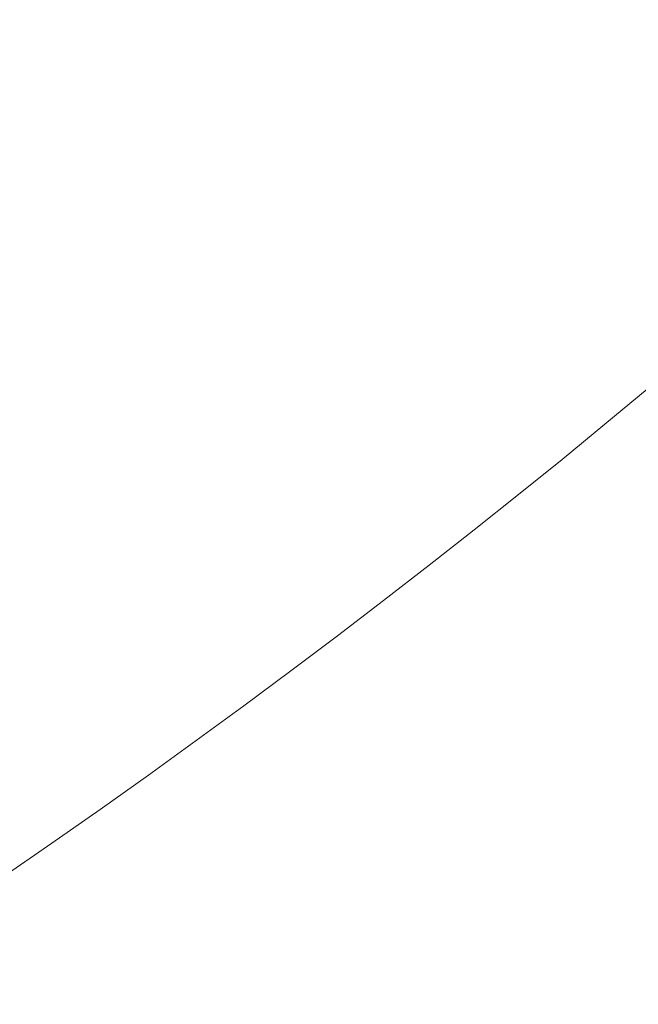
# Model space of a CAD drawing. Extents: x -1361 to 139, y -887 to 113.
# Drawn here: x -300 to -240, y -520 to -424 of the extents above; entities that cross this region are included whole.
import ezdxf

# ---------------------------------------------------------------- set-up
doc = ezdxf.new("R2010")
doc.units = 0
doc.header["$LTSCALE"] = 500
doc.header["$MEASUREMENT"] = 0
doc.layers.add('CORNEA_CERAMIKA', color=7, linetype='Continuous')

msp = doc.modelspace()

# ---------------------------------------------------------------- linework, layer by layer
at = {"layer": 'CORNEA_CERAMIKA', "lineweight": 0}
for points, invisible_edges in [([(-275.311, -371.649, -212.631), (-306.666, -424.232, -212.311), (-304.369, -422.953, -212.311), (-275.311, -371.649, -212.631)], 15), ([(-306.666, -424.232, -212.311), (-275.311, -371.649, -212.631), (-276.654, -372.432, -212.631), (-306.666, -424.232, -212.311)], 15), ([(-311.21, -426.638, -212.311), (-308.945, -425.459, -212.311), (-276.654, -372.432, -212.631), (-311.21, -426.638, -212.311)], 15), ([(-276.654, -372.432, -212.631), (-277.98, -373.17, -212.631), (-311.21, -426.638, -212.311), (-276.654, -372.432, -212.631)], 15), ([(-276.654, -372.432, -212.631), (-308.945, -425.459, -212.311), (-306.666, -424.232, -212.311), (-276.654, -372.432, -212.631)], 15), ([(-313.469, -427.777, -212.311), (-311.21, -426.638, -212.311), (-277.98, -373.17, -212.631), (-313.469, -427.777, -212.311)], 15), ([(-277.98, -373.17, -212.631), (-279.296, -373.873, -212.631), (-313.469, -427.777, -212.311), (-277.98, -373.17, -212.631)], 15), ([(-280.607, -374.549, -212.631), (-315.728, -428.884, -212.311), (-313.469, -427.777, -212.311), (-280.607, -374.549, -212.631)], 15), ([(-315.728, -428.884, -212.311), (-280.607, -374.549, -212.631), (-281.919, -375.207, -212.631), (-315.728, -428.884, -212.311)], 15), ([(-313.469, -427.777, -212.311), (-279.296, -373.873, -212.631), (-280.607, -374.549, -212.631), (-313.469, -427.777, -212.311)], 15), ([(-320.272, -431.03, -212.311), (-317.994, -429.965, -212.311), (-281.919, -375.207, -212.631), (-320.272, -431.03, -212.311)], 15), ([(-281.919, -375.207, -212.631), (-283.241, -375.852, -212.631), (-320.272, -431.03, -212.311), (-281.919, -375.207, -212.631)], 15), ([(-281.919, -375.207, -212.631), (-317.994, -429.965, -212.311), (-315.728, -428.884, -212.311), (-281.919, -375.207, -212.631)], 15), ([(-322.565, -432.079, -212.311), (-320.272, -431.03, -212.311), (-283.241, -375.852, -212.631), (-322.565, -432.079, -212.311)], 15), ([(-283.241, -375.852, -212.631), (-284.571, -376.489, -212.631), (-322.565, -432.079, -212.311), (-283.241, -375.852, -212.631)], 15), ([(-322.565, -432.079, -212.311), (-284.571, -376.489, -212.631), (-285.909, -377.118, -212.631), (-322.565, -432.079, -212.311)], 15), ([(-285.909, -377.118, -212.631), (-324.869, -433.113, -212.311), (-322.565, -432.079, -212.311), (-285.909, -377.118, -212.631)], 15), ([(-324.869, -433.113, -212.311), (-285.909, -377.118, -212.631), (-287.255, -377.74, -212.631), (-324.869, -433.113, -212.311)], 15), ([(-331.854, -436.13, -212.311), (-329.515, -435.139, -212.311), (-288.612, -378.358, -212.631), (-331.854, -436.13, -212.311)], 15), ([(-288.612, -378.358, -212.631), (-289.972, -378.964, -212.631), (-331.854, -436.13, -212.311), (-288.612, -378.358, -212.631)], 15), ([(-329.515, -435.139, -212.311), (-327.186, -434.133, -212.311), (-287.255, -377.74, -212.631), (-329.515, -435.139, -212.311)], 15), ([(-287.255, -377.74, -212.631), (-288.612, -378.358, -212.631), (-329.515, -435.139, -212.311), (-287.255, -377.74, -212.631)], 15), ([(-287.255, -377.74, -212.631), (-327.186, -434.133, -212.311), (-324.869, -433.113, -212.311), (-287.255, -377.74, -212.631)], 15), ([(-291.334, -379.557, -212.631), (-334.198, -437.1, -212.311), (-331.854, -436.13, -212.311), (-291.334, -379.557, -212.631)], 15), ([(-334.198, -437.1, -212.311), (-291.334, -379.557, -212.631), (-292.693, -380.128, -212.631), (-334.198, -437.1, -212.311)], 15), ([(-331.854, -436.13, -212.311), (-289.972, -378.964, -212.631), (-291.334, -379.557, -212.631), (-331.854, -436.13, -212.311)], 15), ([(-338.891, -438.965, -212.311), (-336.544, -438.047, -212.311), (-292.693, -380.128, -212.631), (-338.891, -438.965, -212.311)], 15), ([(-292.693, -380.128, -212.631), (-294.047, -380.673, -212.631), (-338.891, -438.965, -212.311), (-292.693, -380.128, -212.631)], 15), ([(-292.693, -380.128, -212.631), (-336.544, -438.047, -212.311), (-334.198, -437.1, -212.311), (-292.693, -380.128, -212.631)], 15), ([(-341.237, -439.86, -212.311), (-338.891, -438.965, -212.311), (-294.047, -380.673, -212.631), (-341.237, -439.86, -212.311)], 15), ([(-294.047, -380.673, -212.631), (-295.394, -381.195, -212.631), (-341.237, -439.86, -212.311), (-294.047, -380.673, -212.631)], 15), ([(-341.237, -439.86, -212.311), (-295.394, -381.195, -212.631), (-296.735, -381.699, -212.631), (-341.237, -439.86, -212.311)], 15), ([(-348.265, -442.415, -212.311), (-345.924, -441.583, -212.311), (-298.07, -382.187, -212.631), (-348.265, -442.415, -212.311)], 15), ([(-298.07, -382.187, -212.631), (-299.398, -382.662, -212.631), (-348.265, -442.415, -212.311), (-298.07, -382.187, -212.631)], 15), ([(-298.07, -382.187, -212.631), (-345.924, -441.583, -212.311), (-343.581, -440.732, -212.311), (-298.07, -382.187, -212.631)], 15), ([(-296.735, -381.699, -212.631), (-343.581, -440.732, -212.311), (-341.237, -439.86, -212.311), (-296.735, -381.699, -212.631)], 15), ([(-343.581, -440.732, -212.311), (-296.735, -381.699, -212.631), (-298.07, -382.187, -212.631), (-343.581, -440.732, -212.311)], 15), ([(-350.605, -443.232, -212.311), (-348.265, -442.415, -212.311), (-299.398, -382.662, -212.631), (-350.605, -443.232, -212.311)], 15), ([(-299.398, -382.662, -212.631), (-300.725, -383.127, -212.631), (-350.605, -443.232, -212.311), (-299.398, -382.662, -212.631)], 15), ([(-258.314, -390.893, -212.311), (-260.467, -392.615, -212.311), (-270.165, -428.585, -211.352), (-258.314, -390.893, -212.311)], 15), ([(-270.165, -428.585, -211.352), (-267.158, -426.267, -211.352), (-258.314, -390.893, -212.311), (-270.165, -428.585, -211.352)], 15), ([(-258.314, -390.893, -212.311), (-267.158, -426.267, -211.352), (-264.187, -423.947, -211.352), (-258.314, -390.893, -212.311)], 15), ([(-260.467, -392.615, -212.311), (-262.647, -394.348, -212.311), (-273.206, -430.903, -211.352), (-260.467, -392.615, -212.311)], 15), ([(-273.206, -430.903, -211.352), (-270.165, -428.585, -211.352), (-260.467, -392.615, -212.311), (-273.206, -430.903, -211.352)], 15), ([(-273.206, -430.903, -211.352), (-262.647, -394.348, -212.311), (-264.855, -396.093, -212.311), (-273.206, -430.903, -211.352)], 15), ([(-276.278, -433.222, -211.352), (-264.855, -396.093, -212.311), (-267.089, -397.84, -212.311), (-276.278, -433.222, -211.352)], 15), ([(-264.855, -396.093, -212.311), (-276.278, -433.222, -211.352), (-273.206, -430.903, -211.352), (-264.855, -396.093, -212.311)], 15), ([(-267.089, -397.84, -212.311), (-269.344, -399.58, -212.311), (-282.503, -437.832, -211.352), (-267.089, -397.84, -212.311)], 15), ([(-282.503, -437.832, -211.352), (-279.378, -435.534, -211.352), (-267.089, -397.84, -212.311), (-282.503, -437.832, -211.352)], 15), ([(-267.089, -397.84, -212.311), (-279.378, -435.534, -211.352), (-276.278, -433.222, -211.352), (-267.089, -397.84, -212.311)], 15), ([(-269.344, -399.58, -212.311), (-271.617, -401.303, -212.311), (-285.649, -440.108, -211.352), (-269.344, -399.58, -212.311)], 15), ([(-285.649, -440.108, -211.352), (-282.503, -437.832, -211.352), (-269.344, -399.58, -212.311), (-285.649, -440.108, -211.352)], 15), ([(-285.649, -440.108, -211.352), (-271.617, -401.303, -212.311), (-273.906, -402.995, -212.311), (-285.649, -440.108, -211.352)], 15), ([(-288.812, -442.353, -211.352), (-273.906, -402.995, -212.311), (-276.207, -404.663, -212.311), (-288.812, -442.353, -211.352)], 15), ([(-273.906, -402.995, -212.311), (-288.812, -442.353, -211.352), (-285.649, -440.108, -211.352), (-273.906, -402.995, -212.311)], 15), ([(-238.858, -425.89, -209.433), (-239.425, -403.149, -211.352), (-241.964, -405.437, -211.352), (-238.858, -425.89, -209.433)], 15), ([(-276.207, -404.663, -212.311), (-278.518, -406.304, -212.311), (-295.178, -446.752, -211.352), (-276.207, -404.663, -212.311)], 15), ([(-295.178, -446.752, -211.352), (-291.989, -444.568, -211.352), (-276.207, -404.663, -212.311), (-295.178, -446.752, -211.352)], 15), ([(-276.207, -404.663, -212.311), (-291.989, -444.568, -211.352), (-288.812, -442.353, -211.352), (-276.207, -404.663, -212.311)], 15), ([(-278.518, -406.304, -212.311), (-280.834, -407.923, -212.311), (-298.372, -448.905, -211.352), (-278.518, -406.304, -212.311)], 15), ([(-298.372, -448.905, -211.352), (-295.178, -446.752, -211.352), (-278.518, -406.304, -212.311), (-298.372, -448.905, -211.352)], 15), ([(-241.964, -405.437, -211.352), (-244.559, -407.728, -211.352), (-241.977, -428.64, -209.433), (-238.858, -425.89, -209.433)], 15), ([(-298.372, -448.905, -211.352), (-280.834, -407.923, -212.311), (-283.153, -409.522, -212.311), (-298.372, -448.905, -211.352)], 15), ([(-247.21, -410.024, -211.352), (-248.424, -434.179, -209.433), (-245.166, -431.404, -209.433), (-244.559, -407.728, -211.352)], 15), ([(-244.559, -407.728, -211.352), (-245.166, -431.404, -209.433), (-241.977, -428.64, -209.433), (-244.559, -407.728, -211.352)], 15), ([(-301.569, -451.027, -211.352), (-283.153, -409.522, -212.311), (-285.479, -411.102, -212.311), (-301.569, -451.027, -211.352)], 15), ([(-283.153, -409.522, -212.311), (-301.569, -451.027, -211.352), (-298.372, -448.905, -211.352), (-283.153, -409.522, -212.311)], 15), ([(-247.21, -410.024, -211.352), (-249.917, -412.33, -211.352), (-251.748, -436.967, -209.433), (-247.21, -410.024, -211.352)], 15), ([(-251.748, -436.967, -209.433), (-248.424, -434.179, -209.433), (-247.21, -410.024, -211.352), (-251.748, -436.967, -209.433)], 15), ([(-285.479, -411.102, -212.311), (-287.819, -412.667, -212.311), (-307.979, -455.179, -211.352), (-285.479, -411.102, -212.311)], 15), ([(-307.979, -455.179, -211.352), (-304.771, -453.118, -211.352), (-285.479, -411.102, -212.311), (-307.979, -455.179, -211.352)], 15), ([(-285.479, -411.102, -212.311), (-304.771, -453.118, -211.352), (-301.569, -451.027, -211.352), (-285.479, -411.102, -212.311)], 15), ([(-287.819, -412.667, -212.311), (-290.177, -414.222, -212.311), (-311.193, -457.21, -211.352), (-287.819, -412.667, -212.311)], 15), ([(-311.193, -457.21, -211.352), (-307.979, -455.179, -211.352), (-287.819, -412.667, -212.311), (-311.193, -457.21, -211.352)], 15), ([(-251.748, -436.967, -209.433), (-249.917, -412.33, -211.352), (-252.679, -414.647, -211.352), (-251.748, -436.967, -209.433)], 15), ([(-311.193, -457.21, -211.352), (-290.177, -414.222, -212.311), (-292.557, -415.768, -212.311), (-311.193, -457.21, -211.352)], 15), ([(-252.679, -414.647, -211.352), (-255.491, -416.969, -211.352), (-255.136, -439.764, -209.433), (-251.748, -436.967, -209.433)], 15), ([(-314.418, -459.214, -211.352), (-292.557, -415.768, -212.311), (-294.948, -417.294, -212.311), (-314.418, -459.214, -211.352)], 15), ([(-292.557, -415.768, -212.311), (-314.418, -459.214, -211.352), (-311.193, -457.21, -211.352), (-292.557, -415.768, -212.311)], 15), ([(-294.948, -417.294, -212.311), (-297.336, -418.787, -212.311), (-320.852, -463.097, -211.352), (-294.948, -417.294, -212.311)], 15), ([(-320.852, -463.097, -211.352), (-317.64, -461.179, -211.352), (-294.948, -417.294, -212.311), (-320.852, -463.097, -211.352)], 15), ([(-294.948, -417.294, -212.311), (-317.64, -461.179, -211.352), (-314.418, -459.214, -211.352), (-294.948, -417.294, -212.311)], 15), ([(-255.491, -416.969, -211.352), (-258.349, -419.297, -211.352), (-262.087, -445.378, -209.433), (-255.491, -416.969, -211.352)], 15), ([(-262.087, -445.378, -209.433), (-258.584, -442.569, -209.433), (-255.491, -416.969, -211.352), (-262.087, -445.378, -209.433)], 15), ([(-255.491, -416.969, -211.352), (-258.584, -442.569, -209.433), (-255.136, -439.764, -209.433), (-255.491, -416.969, -211.352)], 15), ([(-297.336, -418.787, -212.311), (-299.708, -420.233, -212.311), (-324.044, -464.958, -211.352), (-297.336, -418.787, -212.311)], 15), ([(-324.044, -464.958, -211.352), (-320.852, -463.097, -211.352), (-297.336, -418.787, -212.311), (-324.044, -464.958, -211.352)], 15), ([(-258.349, -419.297, -211.352), (-261.249, -421.623, -211.352), (-265.64, -448.185, -209.433), (-258.349, -419.297, -211.352)], 15), ([(-265.64, -448.185, -209.433), (-262.087, -445.378, -209.433), (-258.349, -419.297, -211.352), (-265.64, -448.185, -209.433)], 15), ([(-324.044, -464.958, -211.352), (-299.708, -420.233, -212.311), (-302.051, -421.62, -212.311), (-324.044, -464.958, -211.352)], 15), ([(-265.64, -448.185, -209.433), (-261.249, -421.623, -211.352), (-264.187, -423.947, -211.352), (-265.64, -448.185, -209.433)], 15), ([(-264.187, -423.947, -211.352), (-267.158, -426.267, -211.352), (-269.24, -450.99, -209.433), (-265.64, -448.185, -209.433)], 15), ([(-267.158, -426.267, -211.352), (-270.165, -428.585, -211.352), (-276.566, -456.583, -209.433), (-267.158, -426.267, -211.352)], 15), ([(-276.566, -456.583, -209.433), (-272.882, -453.79, -209.433), (-267.158, -426.267, -211.352), (-276.566, -456.583, -209.433)], 15), ([(-267.158, -426.267, -211.352), (-272.882, -453.79, -209.433), (-269.24, -450.99, -209.433), (-267.158, -426.267, -211.352)], 15), ([(-236.332, -439.788, -206.237), (-238.858, -425.89, -209.433), (-241.977, -428.64, -209.433), (-239.828, -442.845, -206.237)], 15), ([(-270.165, -428.585, -211.352), (-273.206, -430.903, -211.352), (-280.287, -459.369, -209.433), (-270.165, -428.585, -211.352)], 15), ([(-280.287, -459.369, -209.433), (-276.566, -456.583, -209.433), (-270.165, -428.585, -211.352), (-280.287, -459.369, -209.433)], 15), ([(-239.828, -442.845, -206.237), (-241.977, -428.64, -209.433), (-245.166, -431.404, -209.433), (-243.403, -445.92, -206.237)], 15), ([(-280.287, -459.369, -209.433), (-273.206, -430.903, -211.352), (-276.278, -433.222, -211.352), (-280.287, -459.369, -209.433)], 15), ([(-243.403, -445.92, -206.237), (-245.166, -431.404, -209.433), (-248.424, -434.179, -209.433), (-243.403, -445.92, -206.237)], 15), ([(-284.044, -462.147, -209.433), (-276.278, -433.222, -211.352), (-279.378, -435.534, -211.352), (-284.044, -462.147, -209.433)], 15), ([(-276.278, -433.222, -211.352), (-284.044, -462.147, -209.433), (-280.287, -459.369, -209.433), (-276.278, -433.222, -211.352)], 15), ([(-247.055, -449.012, -206.237), (-243.403, -445.92, -206.237), (-248.424, -434.179, -209.433), (-251.748, -436.967, -209.433)], 15), ([(-279.378, -435.534, -211.352), (-282.503, -437.832, -211.352), (-291.646, -467.652, -209.433), (-279.378, -435.534, -211.352)], 15), ([(-291.646, -467.652, -209.433), (-287.831, -464.909, -209.433), (-279.378, -435.534, -211.352), (-291.646, -467.652, -209.433)], 15), ([(-279.378, -435.534, -211.352), (-287.831, -464.909, -209.433), (-284.044, -462.147, -209.433), (-279.378, -435.534, -211.352)], 15), ([(-282.503, -437.832, -211.352), (-285.649, -440.108, -211.352), (-295.483, -470.369, -209.433), (-282.503, -437.832, -211.352)], 15), ([(-295.483, -470.369, -209.433), (-291.646, -467.652, -209.433), (-282.503, -437.832, -211.352), (-295.483, -470.369, -209.433)], 15), ([(-250.781, -452.115, -206.237), (-251.748, -436.967, -209.433), (-255.136, -439.764, -209.433), (-254.576, -455.232, -206.237)], 15), ([(-251.748, -436.967, -209.433), (-250.781, -452.115, -206.237), (-247.055, -449.012, -206.237), (-251.748, -436.967, -209.433)], 15), ([(-254.576, -455.232, -206.237), (-255.136, -439.764, -209.433), (-258.584, -442.569, -209.433), (-258.437, -458.354, -206.237)], 15), ([(-295.483, -470.369, -209.433), (-285.649, -440.108, -211.352), (-288.812, -442.353, -211.352), (-295.483, -470.369, -209.433)], 15), ([(-299.339, -473.054, -209.433), (-288.812, -442.353, -211.352), (-291.989, -444.568, -211.352), (-299.339, -473.054, -209.433)], 15), ([(-288.812, -442.353, -211.352), (-299.339, -473.054, -209.433), (-295.483, -470.369, -209.433), (-288.812, -442.353, -211.352)], 15), ([(-258.437, -458.354, -206.237), (-258.584, -442.569, -209.433), (-262.087, -445.378, -209.433), (-258.437, -458.354, -206.237)], 15), ([(-236.17, -450.283, -202.081), (-239.828, -442.845, -206.237), (-243.403, -445.92, -206.237), (-239.974, -453.548, -202.081)], 15), ([(-291.989, -444.568, -211.352), (-295.178, -446.752, -211.352), (-307.094, -478.324, -209.433), (-291.989, -444.568, -211.352)], 15), ([(-307.094, -478.324, -209.433), (-303.211, -475.707, -209.433), (-291.989, -444.568, -211.352), (-307.094, -478.324, -209.433)], 15), ([(-291.989, -444.568, -211.352), (-303.211, -475.707, -209.433), (-299.339, -473.054, -209.433), (-291.989, -444.568, -211.352)], 15), ([(-262.358, -461.482, -206.237), (-258.437, -458.354, -206.237), (-262.087, -445.378, -209.433), (-265.64, -448.185, -209.433)], 15), ([(-243.403, -445.92, -206.237), (-247.055, -449.012, -206.237), (-243.859, -456.833, -202.081), (-239.974, -453.548, -202.081)], 15), ([(-295.178, -446.752, -211.352), (-298.372, -448.905, -211.352), (-310.985, -480.903, -209.433), (-295.178, -446.752, -211.352)], 15), ([(-310.985, -480.903, -209.433), (-307.094, -478.324, -209.433), (-295.178, -446.752, -211.352), (-310.985, -480.903, -209.433)], 15), ([(-266.337, -464.608, -206.237), (-265.64, -448.185, -209.433), (-269.24, -450.99, -209.433), (-270.367, -467.73, -206.237)], 15), ([(-265.64, -448.185, -209.433), (-266.337, -464.608, -206.237), (-262.358, -461.482, -206.237), (-265.64, -448.185, -209.433)], 15), ([(-310.985, -480.903, -209.433), (-298.372, -448.905, -211.352), (-301.569, -451.027, -211.352), (-310.985, -480.903, -209.433)], 15), ([(-247.055, -449.012, -206.237), (-250.781, -452.115, -206.237), (-247.822, -460.13, -202.081), (-243.859, -456.833, -202.081)], 15), ([(-270.367, -467.73, -206.237), (-269.24, -450.99, -209.433), (-272.882, -453.79, -209.433), (-274.445, -470.847, -206.237)], 15), ([(-247.822, -460.13, -202.081), (-250.781, -452.115, -206.237), (-254.576, -455.232, -206.237), (-251.858, -463.44, -202.081)], 15), ([(-274.445, -470.847, -206.237), (-272.882, -453.79, -209.433), (-276.566, -456.583, -209.433), (-274.445, -470.847, -206.237)], 15), ([(-243.859, -456.833, -202.081), (-239.591, -459.954, -197.287), (-235.581, -456.562, -197.287), (-239.974, -453.548, -202.081)], 15), ([(-251.858, -463.44, -202.081), (-254.576, -455.232, -206.237), (-258.437, -458.354, -206.237), (-255.964, -466.758, -202.081)], 15), ([(-278.569, -473.954, -206.237), (-274.445, -470.847, -206.237), (-276.566, -456.583, -209.433), (-280.287, -459.369, -209.433)], 15), ([(-247.822, -460.13, -202.081), (-243.68, -463.363, -197.287), (-239.591, -459.954, -197.287), (-243.859, -456.833, -202.081)], 15), ([(-258.437, -458.354, -206.237), (-262.358, -461.482, -206.237), (-260.134, -470.078, -202.081), (-255.964, -466.758, -202.081)], 15), ([(-286.934, -480.129, -206.237), (-282.733, -477.049, -206.237), (-280.287, -459.369, -209.433), (-286.934, -480.129, -206.237)], 15), ([(-280.287, -459.369, -209.433), (-284.044, -462.147, -209.433), (-286.934, -480.129, -206.237), (-280.287, -459.369, -209.433)], 15), ([(-280.287, -459.369, -209.433), (-282.733, -477.049, -206.237), (-278.569, -473.954, -206.237), (-280.287, -459.369, -209.433)], 15), ([(-247.845, -466.782, -197.287), (-243.68, -463.363, -197.287), (-247.822, -460.13, -202.081), (-251.858, -463.44, -202.081)], 14), ([(-239.591, -459.954, -197.287), (-243.68, -463.363, -197.287), (-239.165, -464.163, -192.174), (-239.591, -459.954, -197.287)], 14), ([(-262.358, -461.482, -206.237), (-266.337, -464.608, -206.237), (-264.363, -473.399, -202.081), (-260.134, -470.078, -202.081)], 15), ([(-291.168, -483.192, -206.237), (-286.934, -480.129, -206.237), (-284.044, -462.147, -209.433), (-291.168, -483.192, -206.237)], 15), ([(-284.044, -462.147, -209.433), (-287.831, -464.909, -209.433), (-291.168, -483.192, -206.237), (-284.044, -462.147, -209.433)], 15), ([(-252.081, -470.209, -197.287), (-247.845, -466.782, -197.287), (-251.858, -463.44, -202.081), (-255.964, -466.758, -202.081)], 14), ([(-243.399, -467.648, -192.174), (-239.165, -464.163, -192.174), (-243.68, -463.363, -197.287), (-247.845, -466.782, -197.287)], 15), ([(-264.363, -473.399, -202.081), (-266.337, -464.608, -206.237), (-270.367, -467.73, -206.237), (-268.65, -476.717, -202.081)], 15), ([(-243.751, -471.982, -187.062), (-239.38, -468.429, -187.062), (-239.165, -464.163, -192.174), (-243.399, -467.648, -192.174)], 15), ([(-291.168, -483.192, -206.237), (-287.831, -464.909, -209.433), (-291.646, -467.652, -209.433), (-291.168, -483.192, -206.237)], 15), ([(-260.134, -470.078, -202.081), (-256.385, -473.64, -197.287), (-252.081, -470.209, -197.287), (-255.964, -466.758, -202.081)], 15), ([(-247.705, -471.14, -192.174), (-243.399, -467.648, -192.174), (-247.845, -466.782, -197.287), (-252.081, -470.209, -197.287)], 15), ([(-295.431, -486.229, -206.237), (-291.168, -483.192, -206.237), (-291.646, -467.652, -209.433), (-295.483, -470.369, -209.433)], 15), ([(-268.65, -476.717, -202.081), (-270.367, -467.73, -206.237), (-274.445, -470.847, -206.237), (-272.986, -480.025, -202.081)], 15), ([(-243.399, -467.648, -192.174), (-247.705, -471.14, -192.174), (-243.751, -471.982, -187.062), (-243.399, -467.648, -192.174)], 15), ([(-239.38, -468.429, -187.062), (-243.751, -471.982, -187.062), (-238.942, -473.07, -176.996), (-239.38, -468.429, -187.062)], 15), ([(-304.027, -492.217, -206.237), (-299.719, -489.239, -206.237), (-295.483, -470.369, -209.433), (-304.027, -492.217, -206.237)], 15), ([(-295.483, -470.369, -209.433), (-299.339, -473.054, -209.433), (-304.027, -492.217, -206.237), (-295.483, -470.369, -209.433)], 15), ([(-295.483, -470.369, -209.433), (-299.719, -489.239, -206.237), (-295.431, -486.229, -206.237), (-295.483, -470.369, -209.433)], 15), ([(-264.363, -473.399, -202.081), (-260.749, -477.07, -197.287), (-256.385, -473.64, -197.287), (-260.134, -470.078, -202.081)], 13), ([(-252.081, -470.209, -197.287), (-256.385, -473.64, -197.287), (-256.516, -478.133, -192.174), (-252.08, -474.637, -192.174)], 14), ([(-252.08, -474.637, -192.174), (-247.705, -471.14, -192.174), (-252.081, -470.209, -197.287), (-252.08, -474.637, -192.174)], 15), ([(-272.986, -480.025, -202.081), (-274.445, -470.847, -206.237), (-278.569, -473.954, -206.237), (-272.986, -480.025, -202.081)], 15), ([(-247.705, -471.14, -192.174), (-252.08, -474.637, -192.174), (-248.191, -475.539, -187.062), (-243.751, -471.982, -187.062)], 15), ([(-243.751, -471.982, -187.062), (-248.191, -475.539, -187.062), (-243.472, -476.72, -176.996), (-238.942, -473.07, -176.996)], 15), ([(-308.351, -495.159, -206.237), (-304.027, -492.217, -206.237), (-299.339, -473.054, -209.433), (-308.351, -495.159, -206.237)], 15), ([(-299.339, -473.054, -209.433), (-303.211, -475.707, -209.433), (-308.351, -495.159, -206.237), (-299.339, -473.054, -209.433)], 15), ([(-238.942, -473.07, -176.996), (-243.472, -476.72, -176.996), (-241.423, -482.363, -157.018), (-236.677, -478.553, -157.018)], 15), ([(-277.37, -483.325, -202.081), (-272.986, -480.025, -202.081), (-278.569, -473.954, -206.237), (-282.733, -477.049, -206.237)], 15), ([(-265.17, -480.498, -197.287), (-260.749, -477.07, -197.287), (-264.363, -473.399, -202.081), (-268.65, -476.717, -202.081)], 15), ([(-256.385, -473.64, -197.287), (-260.749, -477.07, -197.287), (-256.516, -478.133, -192.174), (-256.385, -473.64, -197.287)], 15), ([(-252.08, -474.637, -192.174), (-256.516, -478.133, -192.174), (-252.695, -479.097, -187.062), (-248.191, -475.539, -187.062)], 15), ([(-248.191, -475.539, -187.062), (-252.695, -479.097, -187.062), (-248.068, -480.37, -176.996), (-243.472, -476.72, -176.996)], 15), ([(-281.797, -486.609, -202.081), (-282.733, -477.049, -206.237), (-286.934, -480.129, -206.237), (-286.262, -489.877, -202.081)], 15), ([(-282.733, -477.049, -206.237), (-281.797, -486.609, -202.081), (-277.37, -483.325, -202.081), (-282.733, -477.049, -206.237)], 15), ([(-269.645, -483.918, -197.287), (-265.17, -480.498, -197.287), (-268.65, -476.717, -202.081), (-272.986, -480.025, -202.081)], 14), ([(-261.012, -481.625, -192.174), (-256.516, -478.133, -192.174), (-260.749, -477.07, -197.287), (-265.17, -480.498, -197.287)], 11), ([(-243.472, -476.72, -176.996), (-248.068, -480.37, -176.996), (-246.231, -486.169, -157.018), (-241.423, -482.363, -157.018)], 15), ([(-252.695, -479.097, -187.062), (-256.516, -478.133, -192.174), (-261.012, -481.625, -192.174), (-257.258, -482.65, -187.062)], 15), ([(-236.677, -478.553, -157.018), (-241.423, -482.363, -157.018), (-236.593, -489.557, -122.172), (-231.544, -485.484, -122.172)], 15), ([(-257.438, -487.654, -176.996), (-252.725, -484.015, -176.996), (-252.695, -479.097, -187.062), (-257.258, -482.65, -187.062)], 15), ([(-252.725, -484.015, -176.996), (-248.068, -480.37, -176.996), (-252.695, -479.097, -187.062), (-252.725, -484.015, -176.996)], 15), ([(-286.262, -489.877, -202.081), (-286.934, -480.129, -206.237), (-291.168, -483.192, -206.237), (-290.763, -493.122, -202.081)], 15), ([(-277.37, -483.325, -202.081), (-274.169, -487.325, -197.287), (-269.645, -483.918, -197.287), (-272.986, -480.025, -202.081)], 15), ([(-265.562, -485.11, -192.174), (-261.012, -481.625, -192.174), (-265.17, -480.498, -197.287), (-269.645, -483.918, -197.287)], 15), ([(-251.096, -489.968, -157.018), (-246.231, -486.169, -157.018), (-248.068, -480.37, -176.996), (-252.725, -484.015, -176.996)], 15), ([(-257.258, -482.65, -187.062), (-261.012, -481.625, -192.174), (-265.562, -485.11, -192.174), (-261.876, -486.195, -187.062)], 15), ([(-257.258, -482.65, -187.062), (-261.876, -486.195, -187.062), (-257.438, -487.654, -176.996), (-257.258, -482.65, -187.062)], 15), ([(-241.702, -493.619, -122.172), (-236.593, -489.557, -122.172), (-241.423, -482.363, -157.018), (-246.231, -486.169, -157.018)], 15), ([(-290.763, -493.122, -202.081), (-291.168, -483.192, -206.237), (-295.431, -486.229, -206.237), (-290.763, -493.122, -202.081)], 15), ([(-281.797, -486.609, -202.081), (-278.736, -490.718, -197.287), (-274.169, -487.325, -197.287), (-277.37, -483.325, -202.081)], 13), ([(-269.645, -483.918, -197.287), (-274.169, -487.325, -197.287), (-274.804, -492.042, -192.174), (-270.161, -488.584, -192.174)], 14), ([(-270.161, -488.584, -192.174), (-265.562, -485.11, -192.174), (-269.645, -483.918, -197.287), (-270.161, -488.584, -192.174)], 15), ([(-256.014, -493.753, -157.018), (-251.096, -489.968, -157.018), (-252.725, -484.015, -176.996), (-257.438, -487.654, -176.996)], 15), ([(-265.562, -485.11, -192.174), (-270.161, -488.584, -192.174), (-266.543, -489.729, -187.062), (-261.876, -486.195, -187.062)], 15), ([(-295.292, -496.342, -202.081), (-290.763, -493.122, -202.081), (-295.431, -486.229, -206.237), (-299.719, -489.239, -206.237)], 15), ([(-283.343, -494.092, -197.287), (-278.736, -490.718, -197.287), (-281.797, -486.609, -202.081), (-286.262, -489.877, -202.081)], 15), ([(-261.876, -486.195, -187.062), (-266.543, -489.729, -187.062), (-262.201, -491.279, -176.996), (-257.438, -487.654, -176.996)], 15), ([(-246.866, -497.668, -122.172), (-241.702, -493.619, -122.172), (-246.231, -486.169, -157.018), (-251.096, -489.968, -157.018)], 15), ([(-274.169, -487.325, -197.287), (-278.736, -490.718, -197.287), (-274.804, -492.042, -192.174), (-274.169, -487.325, -197.287)], 15), ([(-257.438, -487.654, -176.996), (-262.201, -491.279, -176.996), (-260.98, -497.522, -157.018), (-256.014, -493.753, -157.018)], 15), ([(-299.847, -499.533, -202.081), (-299.719, -489.239, -206.237), (-304.027, -492.217, -206.237), (-304.424, -502.689, -202.081)], 15), ([(-299.719, -489.239, -206.237), (-299.847, -499.533, -202.081), (-295.292, -496.342, -202.081), (-299.719, -489.239, -206.237)], 15), ([(-270.161, -488.584, -192.174), (-274.804, -492.042, -192.174), (-271.257, -493.247, -187.062), (-266.543, -489.729, -187.062)], 15), ([(-287.985, -497.443, -197.287), (-283.343, -494.092, -197.287), (-286.262, -489.877, -202.081), (-290.763, -493.122, -202.081)], 14), ([(-266.543, -489.729, -187.062), (-271.257, -493.247, -187.062), (-267.011, -494.889, -176.996), (-262.201, -491.279, -176.996)], 15), ([(-251.096, -489.968, -157.018), (-256.014, -493.753, -157.018), (-252.081, -501.699, -122.172), (-246.866, -497.668, -122.172)], 15), ([(-233.64, -503.543, -67.502), (-228.104, -499.09, -67.502), (-236.593, -489.557, -122.172), (-241.702, -493.619, -122.172)], 15), ([(-279.488, -495.48, -192.174), (-274.804, -492.042, -192.174), (-278.736, -490.718, -197.287), (-283.343, -494.092, -197.287)], 11), ([(-262.201, -491.279, -176.996), (-267.011, -494.889, -176.996), (-265.99, -501.268, -157.018), (-260.98, -497.522, -157.018)], 15), ([(-271.257, -493.247, -187.062), (-274.804, -492.042, -192.174), (-279.488, -495.48, -192.174), (-276.011, -496.745, -187.062)], 15), ([(-295.292, -496.342, -202.081), (-292.658, -500.768, -197.287), (-287.985, -497.443, -197.287), (-290.763, -493.122, -202.081)], 13), ([(-267.011, -494.889, -176.996), (-271.257, -493.247, -187.062), (-276.011, -496.745, -187.062), (-271.862, -498.478, -176.996)], 15), ([(-284.208, -498.895, -192.174), (-279.488, -495.48, -192.174), (-283.343, -494.092, -197.287), (-287.985, -497.443, -197.287)], 15), ([(-256.014, -493.753, -157.018), (-260.98, -497.522, -157.018), (-257.342, -505.708, -122.172), (-252.081, -501.699, -122.172)], 15), ([(-241.702, -493.619, -122.172), (-246.866, -497.668, -122.172), (-239.23, -507.977, -67.502), (-233.64, -503.543, -67.502)], 15), ([(-271.036, -504.99, -157.018), (-265.99, -501.268, -157.018), (-267.011, -494.889, -176.996), (-271.862, -498.478, -176.996)], 15), ([(-276.011, -496.745, -187.062), (-279.488, -495.48, -192.174), (-284.208, -498.895, -192.174), (-280.802, -500.219, -187.062)], 15), ([(-299.847, -499.533, -202.081), (-297.357, -504.062, -197.287), (-292.658, -500.768, -197.287), (-295.292, -496.342, -202.081)], 13), ([(-271.862, -498.478, -176.996), (-276.011, -496.745, -187.062), (-280.802, -500.219, -187.062), (-276.751, -502.043, -176.996)], 15), ([(-292.658, -500.768, -197.287), (-288.958, -502.283, -192.174), (-284.208, -498.895, -192.174), (-287.985, -497.443, -197.287)], 15), ([(-262.643, -509.689, -122.172), (-257.342, -505.708, -122.172), (-260.98, -497.522, -157.018), (-265.99, -501.268, -157.018)], 15), ([(-244.868, -512.384, -67.502), (-239.23, -507.977, -67.502), (-246.866, -497.668, -122.172), (-252.081, -501.699, -122.172)], 15), ([(-284.208, -498.895, -192.174), (-288.958, -502.283, -192.174), (-285.624, -503.667, -187.062), (-280.802, -500.219, -187.062)], 15), ([(-276.117, -508.683, -157.018), (-271.036, -504.99, -157.018), (-271.862, -498.478, -176.996), (-276.751, -502.043, -176.996)], 15), ([(-302.077, -507.322, -197.287), (-297.357, -504.062, -197.287), (-299.847, -499.533, -202.081), (-304.424, -502.689, -202.081)], 15), ([(-297.357, -504.062, -197.287), (-293.736, -505.64, -192.174), (-288.958, -502.283, -192.174), (-292.658, -500.768, -197.287)], 15), ([(-280.802, -500.219, -187.062), (-285.624, -503.667, -187.062), (-281.672, -505.579, -176.996), (-276.751, -502.043, -176.996)], 15), ([(-267.978, -513.638, -122.172), (-262.643, -509.689, -122.172), (-265.99, -501.268, -157.018), (-271.036, -504.99, -157.018)], 15), ([(-250.55, -516.763, -67.502), (-244.868, -512.384, -67.502), (-252.081, -501.699, -122.172), (-257.342, -505.708, -122.172)], 15), ([(-288.958, -502.283, -192.174), (-293.736, -505.64, -192.174), (-290.473, -507.082, -187.062), (-285.624, -503.667, -187.062)], 15), ([(-276.751, -502.043, -176.996), (-281.672, -505.579, -176.996), (-281.226, -512.342, -157.018), (-276.117, -508.683, -157.018)], 15), ([(-285.624, -503.667, -187.062), (-290.473, -507.082, -187.062), (-286.62, -509.084, -176.996), (-281.672, -505.579, -176.996)], 15), ([(-298.534, -508.962, -192.174), (-293.736, -505.64, -192.174), (-297.357, -504.062, -197.287), (-302.077, -507.322, -197.287)], 11), ([(-290.473, -507.082, -187.062), (-293.736, -505.64, -192.174), (-298.534, -508.962, -192.174), (-295.345, -510.462, -187.062)], 15), ([(-286.359, -515.962, -157.018), (-281.226, -512.342, -157.018), (-281.672, -505.579, -176.996), (-286.62, -509.084, -176.996)], 15), ([(-271.036, -504.99, -157.018), (-276.117, -508.683, -157.018), (-273.343, -517.552, -122.172), (-267.978, -513.638, -122.172)], 15), ([(-256.269, -521.107, -67.502), (-250.55, -516.763, -67.502), (-257.342, -505.708, -122.172), (-262.643, -509.689, -122.172)], 15), ([(-303.35, -512.245, -192.174), (-298.534, -508.962, -192.174), (-302.077, -507.322, -197.287), (-306.815, -510.543, -197.287)], 11), ([(-286.62, -509.084, -176.996), (-290.473, -507.082, -187.062), (-295.345, -510.462, -187.062), (-291.591, -512.552, -176.996)], 15), ([(-236.646, -525.039, -2.568), (-230.52, -520.193, -2.568), (-239.23, -507.977, -67.502), (-244.868, -512.384, -67.502)], 15), ([(-295.345, -510.462, -187.062), (-298.534, -508.962, -192.174), (-303.35, -512.245, -192.174), (-300.233, -513.803, -187.062)], 15), ([(-291.511, -519.54, -157.018), (-286.359, -515.962, -157.018), (-286.62, -509.084, -176.996), (-291.591, -512.552, -176.996)], 15), ([(-278.732, -521.424, -122.172), (-273.343, -517.552, -122.172), (-276.117, -508.683, -157.018), (-281.226, -512.342, -157.018)], 15), ([(-291.591, -512.552, -176.996), (-295.345, -510.462, -187.062), (-300.233, -513.803, -187.062), (-296.58, -515.979, -176.996)], 15), ([(-262.643, -509.689, -122.172), (-267.978, -513.638, -122.172), (-262.019, -525.41, -67.502), (-256.269, -521.107, -67.502)], 15), ([(-303.35, -512.245, -192.174), (-308.181, -515.487, -192.174), (-305.135, -517.1, -187.062), (-300.233, -513.803, -187.062)], 15), ([(-284.142, -525.253, -122.172), (-278.732, -521.424, -122.172), (-281.226, -512.342, -157.018), (-286.359, -515.962, -157.018)], 15), ([(-242.815, -529.848, -2.568), (-236.646, -525.039, -2.568), (-244.868, -512.384, -67.502), (-250.55, -516.763, -67.502)], 15), ([(-291.591, -512.552, -176.996), (-296.58, -515.979, -176.996), (-291.511, -519.54, -157.018), (-291.591, -512.552, -176.996)], 15), ([(-300.233, -513.803, -187.062), (-305.135, -517.1, -187.062), (-301.583, -519.362, -176.996), (-296.58, -515.979, -176.996)], 15), ([(-267.797, -529.67, -67.502), (-262.019, -525.41, -67.502), (-267.978, -513.638, -122.172), (-273.343, -517.552, -122.172)], 15), ([(-291.511, -519.54, -157.018), (-296.58, -515.979, -176.996), (-301.583, -519.362, -176.996), (-296.675, -523.073, -157.018)], 15), ([(-289.566, -529.03, -122.172), (-284.142, -525.253, -122.172), (-286.359, -515.962, -157.018), (-291.511, -519.54, -157.018)], 15), ([(-250.55, -516.763, -67.502), (-256.269, -521.107, -67.502), (-249.016, -534.612, -2.568), (-242.815, -529.848, -2.568)], 15), ([(-273.596, -533.88, -67.502), (-267.797, -529.67, -67.502), (-273.343, -517.552, -122.172), (-278.732, -521.424, -122.172)], 15), ([(-296.675, -523.073, -157.018), (-301.583, -519.362, -176.996), (-306.593, -522.697, -176.996), (-301.848, -526.554, -157.018)], 15), ([(-291.511, -519.54, -157.018), (-296.675, -523.073, -157.018), (-295, -532.755, -122.172), (-289.566, -529.03, -122.172)], 15)]:
    msp.add_3dface(points, dxfattribs=dict(at, invisible_edges=invisible_edges))

doc.saveas('drawing.dxf')
